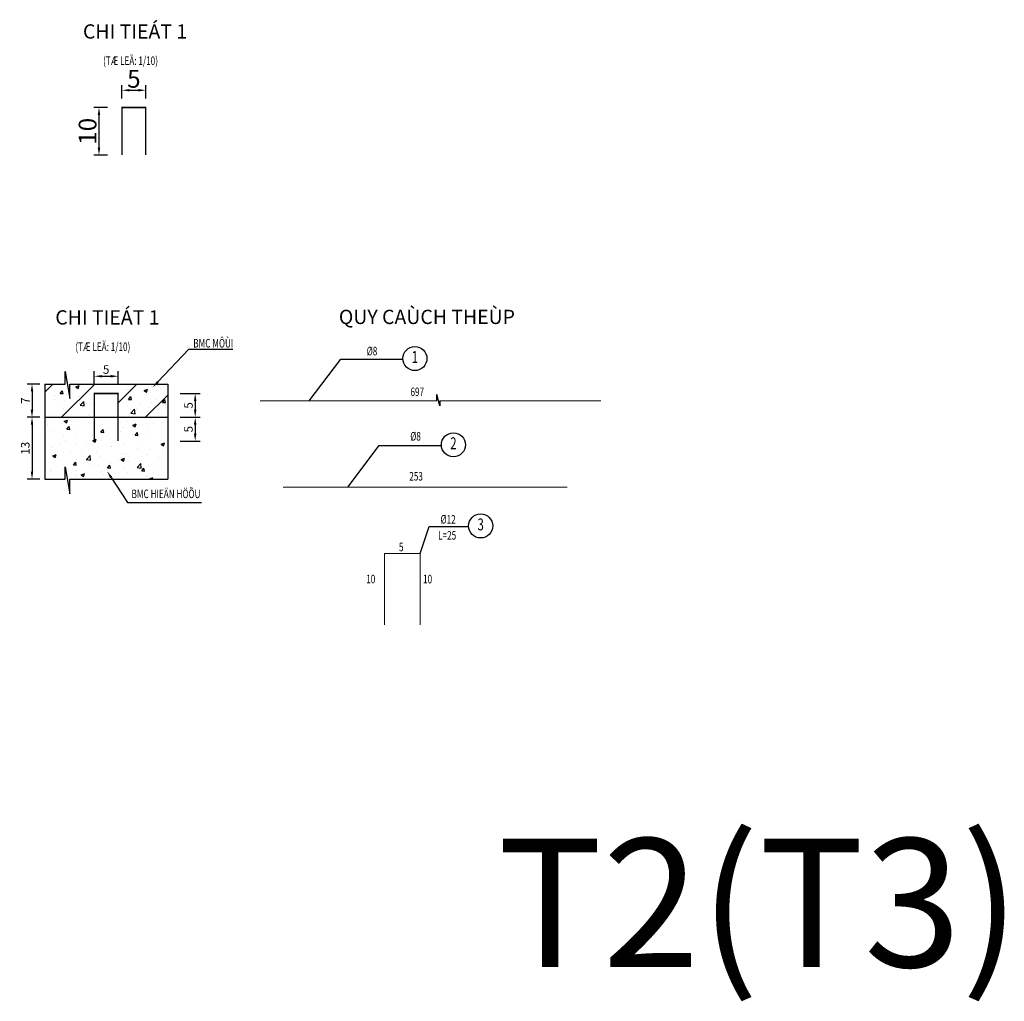
# Model space of a CAD drawing. Units: millimetres. Extents: x -17161 to 24158, y -5880 to 3668.
# Drawn here: x 15708 to 15915, y 2383 to 2589 of the extents above; entities that cross this region are included whole.
import ezdxf
from ezdxf.enums import TextEntityAlignment as Align

# ---------------------------------------------------------------- set-up
doc = ezdxf.new("R2010")
doc.units = ezdxf.units.MM
doc.header["$MEASUREMENT"] = 0
doc.layers.get('Defpoints').update_dxf_attribs({"color": 8})
doc.layers.add('04-Thep dai', color=4, linetype='Continuous', lineweight=20)
doc.layers.add('3', color=3, linetype='Continuous')
doc.layers.add('8', color=8, linetype='Continuous')
doc.styles.add('2', font='vn_vni.shx', dxfattribs={"width": 0.7, "height": 8.5})
doc.styles.add('3', font='VHELVEN.TTF', dxfattribs={"width": 0.8, "height": 12.5})
doc.dimstyles.get("Standard").update_dxf_attribs({"dimtxt": 0.18, "dimasz": 0.18, "dimexe": 0.18, "dimexo": 0.0625, "dimgap": 0.09, "dimtad": 0, "dimtih": 1, "dimtoh": 1, "dimdec": 4, "dimzin": 0, "dimdsep": 46, "dimtxsty": 'Standard', "dimcen": 0.09, "dimadec": 0, "dimazin": 0, "dimtfac": 1, "dimtdec": 4, "dimtofl": 0, "dimtmove": 0, "dimatfit": 3, "dimfxl": 1, "dimtolj": 1, "dimtzin": 0, "dimarcsym": 0})
pattern_1 = [(50, (-372.965, 3200.2944), (7.1726018, -0.6275213), [0.75, -8.25]), (355, (-372.965, 3200.2944), (-1.3875133, 7.5219213), [0.6, -6.6]), (100.451444, (-372.367, 3200.242), (5.7850885, 6.8944), [0.637402, -7.011421]), (46.1842, (-372.965, 3202.294), (10.6724133, -1.655193), [1.125, -12.375]), (96.635635, (-372.076, 3202.156), (9.3466195, 9.741186), [0.9561034, -10.5171376]), (351.184164, (-372.965, 3202.294), (9.3466195, 9.741186), [0.9, -9.9]), (21, (-371.965, 3201.7944), (5.9690705, -4.026189), [0.75, -8.25]), (326, (-371.965, 3201.7944), (2.4331533, 7.2515005), [0.6, -6.6]), (71.451445, (-371.4676, 3201.459), (8.4022238, 3.2253115), [0.637402, -7.011421]), (37.5, (-372.965, 3200.2944), (0.12159855, 3.32893854), [0, -6.52, 0, -6.7, 0, -6.625]), (7.5, (-372.965, 3200.2944), (2.6306954, 3.9441171), [0, -3.82, 0, -6.37, 0, -2.525]), (327.5, (-375.195, 3200.2944), (5.33822436, -0.2255487), [0, -2.5, 0, -7.8, 0, -10.35]), (317.5, (-376.195, 3200.2944), (5.8318617, 1.0010498), [0, -3.25, 0, -5.18, 0, -7.35])]

# ---------------------------------------------------------------- blocks, each defined once
blk = doc.blocks.new('*D447')
at = {"color": 8, "lineweight": -2, "transparency": 16777216}
for p, q in [((15729.85, 2572.44), (15729.85, 2575.25)), ((15734.85, 2572.44), (15734.85, 2575.25)), ((15731.43, 2574.2), (15733.28, 2574.2))]:
    blk.add_line(p, q, dxfattribs=at)
at = {"color": 8, "transparency": 16777216}
for points in [[(15731.43, 2574.46), (15731.43, 2573.94), (15729.85, 2574.2)], [(15733.28, 2574.46), (15733.28, 2573.94), (15734.85, 2574.2)]]:
    blk.add_solid(points, dxfattribs=at)
at = {"layer": 'Defpoints', "color": 0, "transparency": 16777216}
for p in [(15734.85, 2574.2), (15729.85, 2572.44), (15734.85, 2572.44)]:
    blk.add_point(p, dxfattribs=at)
at = {"color": 7, "transparency": 16777216, "insert": (15732.35, 2576.6), "char_height": 3.74, "attachment_point": 5, "style": '2'}
blk.add_mtext('\\A1;5', dxfattribs=at)
blk = doc.blocks.new('*D448')
at = {"color": 8, "lineweight": -2, "transparency": 16777216}
for p, q in [((15726.79, 2570.57), (15723.96, 2570.57)), ((15725.01, 2569), (15725.01, 2562.15)), ((15726.79, 2560.57), (15723.96, 2560.57))]:
    blk.add_line(p, q, dxfattribs=at)
at = {"color": 8, "transparency": 16777216}
for points in [[(15724.75, 2569), (15725.28, 2569), (15725.01, 2570.57)], [(15724.75, 2562.15), (15725.28, 2562.15), (15725.01, 2560.57)]]:
    blk.add_solid(points, dxfattribs=at)
at = {"layer": 'Defpoints', "color": 0, "transparency": 16777216}
for p in [(15726.79, 2570.57), (15725.01, 2560.57), (15726.79, 2560.57)]:
    blk.add_point(p, dxfattribs=at)
at = {"color": 7, "transparency": 16777216, "insert": (15722.62, 2565.57), "char_height": 3.74, "attachment_point": 5, "rotation": 90, "style": '2'}
blk.add_mtext('\\A1;10', dxfattribs=at)
blk = doc.blocks.new('*D449')
at = {"color": 8, "lineweight": -2, "transparency": 16777216}
for p, q in [((15724.03, 2512.32), (15724.03, 2515.13)), ((15729.03, 2512.32), (15729.03, 2515.13)), ((15725.61, 2514.08), (15727.46, 2514.08))]:
    blk.add_line(p, q, dxfattribs=at)
at = {"color": 8, "transparency": 16777216}
for points in [[(15725.61, 2514.34), (15725.61, 2513.82), (15724.03, 2514.08)], [(15727.46, 2514.34), (15727.46, 2513.82), (15729.03, 2514.08)]]:
    blk.add_solid(points, dxfattribs=at)
at = {"layer": 'Defpoints', "color": 0, "transparency": 16777216}
for p in [(15729.03, 2514.08), (15724.03, 2512.32), (15729.03, 2512.32)]:
    blk.add_point(p, dxfattribs=at)
at = {"color": 7, "transparency": 16777216, "insert": (15726.53, 2515.5), "char_height": 1.785, "attachment_point": 5, "style": '2'}
blk.add_mtext('\\A1;5', dxfattribs=at)
blk = doc.blocks.new('*D450')
at = {"layer": '3', "color": 8, "lineweight": -2, "transparency": 16777216}
for p, q in [((15712.6, 2512.45), (15709.89, 2512.45)), ((15710.94, 2510.88), (15710.94, 2507.03)), ((15712.6, 2505.45), (15709.89, 2505.45))]:
    blk.add_line(p, q, dxfattribs=at)
at = {"layer": '3', "color": 8, "transparency": 16777216}
for points in [[(15710.67, 2510.88), (15711.2, 2510.88), (15710.94, 2512.45)], [(15710.67, 2507.03), (15711.2, 2507.03), (15710.94, 2505.45)]]:
    blk.add_solid(points, dxfattribs=at)
at = {"layer": 'Defpoints', "color": 0, "transparency": 16777216}
for p in [(15712.6, 2512.45), (15710.94, 2505.45), (15712.6, 2505.45)]:
    blk.add_point(p, dxfattribs=at)
at = {"layer": '3', "color": 7, "transparency": 16777216, "insert": (15709.52, 2508.95), "char_height": 1.785, "attachment_point": 5, "rotation": 90, "style": '2'}
blk.add_mtext('\\A1;7', dxfattribs=at)
blk = doc.blocks.new('*D451')
at = {"layer": '3', "color": 8, "lineweight": -2, "transparency": 16777216}
for p, q in [((15712.6, 2505.45), (15709.89, 2505.45)), ((15710.94, 2503.88), (15710.94, 2494.03)), ((15712.6, 2492.45), (15709.89, 2492.45))]:
    blk.add_line(p, q, dxfattribs=at)
at = {"layer": '3', "color": 8, "transparency": 16777216}
for points in [[(15710.67, 2503.88), (15711.2, 2503.88), (15710.94, 2505.45)], [(15710.67, 2494.03), (15711.2, 2494.03), (15710.94, 2492.45)]]:
    blk.add_solid(points, dxfattribs=at)
at = {"layer": 'Defpoints', "color": 0, "transparency": 16777216}
for p in [(15712.6, 2505.45), (15710.94, 2492.45), (15712.6, 2492.45)]:
    blk.add_point(p, dxfattribs=at)
at = {"layer": '3', "color": 7, "transparency": 16777216, "insert": (15709.52, 2498.95), "char_height": 1.785, "attachment_point": 5, "rotation": 90, "style": '2'}
blk.add_mtext('\\A1;13', dxfattribs=at)
blk = doc.blocks.new('*D452')
at = {"layer": '3', "color": 8, "lineweight": -2, "transparency": 16777216}
for p, q in [((15742.07, 2510.45), (15746.3, 2510.45)), ((15745.25, 2508.88), (15745.25, 2507.03)), ((15742.07, 2505.45), (15746.3, 2505.45))]:
    blk.add_line(p, q, dxfattribs=at)
at = {"layer": '3', "color": 8, "transparency": 16777216}
for points in [[(15744.98, 2508.88), (15745.51, 2508.88), (15745.25, 2510.45)], [(15744.98, 2507.03), (15745.51, 2507.03), (15745.25, 2505.45)]]:
    blk.add_solid(points, dxfattribs=at)
at = {"layer": 'Defpoints', "color": 0, "transparency": 16777216}
for p in [(15742.07, 2510.45), (15742.07, 2505.45), (15745.25, 2505.45)]:
    blk.add_point(p, dxfattribs=at)
at = {"layer": '3', "color": 7, "transparency": 16777216, "insert": (15743.83, 2507.95), "char_height": 1.785, "attachment_point": 5, "rotation": 90, "style": '2'}
blk.add_mtext('\\A1;5', dxfattribs=at)
blk = doc.blocks.new('*D453')
at = {"layer": '3', "color": 8, "lineweight": -2, "transparency": 16777216}
for p, q in [((15742.07, 2505.45), (15746.3, 2505.45)), ((15745.25, 2503.88), (15745.25, 2502.03)), ((15742.07, 2500.45), (15746.3, 2500.45))]:
    blk.add_line(p, q, dxfattribs=at)
at = {"layer": '3', "color": 8, "transparency": 16777216}
for points in [[(15744.98, 2503.88), (15745.51, 2503.88), (15745.25, 2505.45)], [(15744.98, 2502.03), (15745.51, 2502.03), (15745.25, 2500.45)]]:
    blk.add_solid(points, dxfattribs=at)
at = {"layer": 'Defpoints', "color": 0, "transparency": 16777216}
for p in [(15742.07, 2505.45), (15742.07, 2500.45), (15745.25, 2500.45)]:
    blk.add_point(p, dxfattribs=at)
at = {"layer": '3', "color": 7, "transparency": 16777216, "insert": (15743.83, 2502.95), "char_height": 1.785, "attachment_point": 5, "rotation": 90, "style": '2'}
blk.add_mtext('\\A1;5', dxfattribs=at)

msp = doc.modelspace()

# ---------------------------------------------------------------- hatches: boundary and pattern name
at = {"layer": '8'}
h = msp.add_hatch(dxfattribs=at)
h.set_pattern_fill('AR-CONC', color=8)
h.set_pattern_definition(pattern_1)
h.paths.add_polyline_path([(15724.03, 2510.45), (15729.03, 2510.45), (15729.03, 2505.45), (15739.47, 2505.45), (15739.47, 2512.45), (15718.87, 2512.45), (15718.87, 2509.39), (15717.91, 2515.05), (15717.91, 2512.45), (15713.6, 2512.45), (15713.6, 2505.45), (15724.03, 2505.45)])
h = msp.add_hatch(dxfattribs=at)
h.set_pattern_fill('ANSI31', color=8, scale=50)
h.set_pattern_definition([(45, (-372.965, 3200.2944), (-4.4194174, 4.4194174), [])])
h.paths.add_polyline_path([(15724.03, 2510.45), (15729.03, 2510.45), (15729.03, 2505.45), (15739.47, 2505.45), (15739.47, 2512.45), (15718.87, 2512.45), (15718.87, 2509.39), (15717.91, 2515.05), (15717.91, 2512.45), (15713.6, 2512.45), (15713.6, 2505.45), (15724.03, 2505.45)])
h.paths.add_polyline_path([(15733.18, 2507.09), (15733.18, 2508.82), (15730.51, 2508.82), (15730.51, 2507.09)], flags=24)
h = msp.add_hatch(dxfattribs=at)
h.set_pattern_fill('AR-CONC', color=8)
h.set_pattern_definition(pattern_1)
h.paths.add_polyline_path([(15739.47, 2505.45), (15729.03, 2505.45), (15713.6, 2505.45), (15713.6, 2492.45), (15717.91, 2492.45), (15717.91, 2495.05), (15718.92, 2489.39), (15718.92, 2492.45), (15739.47, 2492.45)])
h.paths.add_polyline_path([(15733.18, 2502.09), (15733.18, 2503.82), (15730.51, 2503.82), (15730.51, 2502.09)], flags=24)

# ---------------------------------------------------------------- linework, layer by layer
msp.add_line((15713.6, 2505.45), (15739.47, 2505.45))
at = {"layer": '04-Thep dai'}
for p, q in [((15758.88, 2508.9), (15796.01, 2508.9)), ((15796.66, 2508.9), (15830.53, 2508.9)), ((15763.76, 2490.78), (15823.47, 2490.78))]:
    msp.add_line(p, q, dxfattribs=at)
at = {"layer": '04-Thep dai', "const_width": 0.3}
for points in [[(15734.85, 2560.57), (15734.85, 2570.57), (15729.85, 2570.57), (15729.85, 2560.57)], [(15729.03, 2500.45), (15729.03, 2510.45), (15724.03, 2510.45), (15724.03, 2500.45)]]:
    msp.add_lwpolyline(points, dxfattribs=at)
at = {"layer": '04-Thep dai', "linetype": 'ByBlock'}
msp.add_lwpolyline([(15792.53, 2461.83), (15792.53, 2476.83), (15785.03, 2476.83), (15785.03, 2461.83)], dxfattribs=at)
at = {"layer": '3', "color": 8}
for p, q in [((15737.4, 2512.9), (15743.94, 2519.79)), ((15743.94, 2519.79), (15753.15, 2519.79)), ((15727.57, 2492.81), (15731.03, 2487.52)), ((15731.03, 2487.52), (15746.54, 2487.52))]:
    msp.add_line(p, q, dxfattribs=at)
at = {"layer": '3'}
for p, q in [((15717.91, 2512.45), (15717.91, 2515.05)), ((15717.91, 2515.05), (15718.87, 2509.39)), ((15713.6, 2512.45), (15717.91, 2512.45)), ((15713.6, 2512.45), (15713.6, 2492.45)), ((15718.87, 2512.45), (15739.47, 2512.45)), ((15718.87, 2509.39), (15718.87, 2512.45)), ((15739.47, 2512.45), (15739.47, 2492.45)), ((15724.03, 2510.45), (15724.03, 2508.69)), ((15717.91, 2492.45), (15717.91, 2495.05)), ((15717.91, 2495.05), (15718.92, 2489.39)), ((15713.6, 2492.45), (15717.91, 2492.45)), ((15718.92, 2492.45), (15739.47, 2492.45)), ((15718.92, 2489.39), (15718.92, 2492.45))]:
    msp.add_line(p, q, dxfattribs=at)
at = {"layer": '3', "color": 8}
for points in [[(15737.59, 2512.72), (15737.21, 2513.08), (15736.31, 2511.76)], [(15727.35, 2492.67), (15727.79, 2492.95), (15726.71, 2494.13)]]:
    msp.add_solid(points, dxfattribs=at)
at = {"layer": '8'}
for p, q in [((15769.22, 2508.9), (15775.84, 2517.68)), ((15775.84, 2517.68), (15788.9, 2517.68)), ((15777.32, 2490.78), (15783.93, 2499.55)), ((15783.93, 2499.55), (15797, 2499.55)), ((15792.53, 2476.83), (15794.45, 2482.49)), ((15794.45, 2482.49), (15802.73, 2482.49))]:
    msp.add_line(p, q, dxfattribs=at)
for points in [[(15796.01, 2508.9), (15796.01, 2510.25)], [(15796.66, 2508.9), (15796.66, 2507.85), (15796.01, 2510.25)]]:
    msp.add_lwpolyline(points, dxfattribs=at)
for centre in [(15791.43, 2517.8), (15799.53, 2499.67), (15805.26, 2482.61)]:
    msp.add_circle(centre, 2.53, dxfattribs=at)

# ---------------------------------------------------------------- texts
at = {"layer": '3', "style": '3'}
for s, height, p in [('%%UCHI TIEÁT 1', 3, (15732.6, 2584.12)), ('%%UCHI TIEÁT 1', 3, (15726.78, 2524.01)), ('%%UQUY CAÙCH THEÙP', 3, (15793.96, 2524.12)), ('%%UT2(T3)', 27, (15863.78, 2381.47))]:
    msp.add_text(s, height=height, dxfattribs=at).set_placement(p, align=Align.BOTTOM_CENTER)
at = {"layer": '3', "style": '2', "width": 0.7}
for s, p in [('(TÆ LEÄ: 1/10)', (15731.65, 2578.94)), ('(TÆ LEÄ: 1/10)', (15725.83, 2518.82)), ('BMC MÔÙI ', (15749.24, 2519.56)), ('BMC HIEÄN HÖÕU', (15739.11, 2487.9))]:
    msp.add_text(s, height=1.8, dxfattribs=at).set_placement(p, align=Align.BOTTOM_CENTER)
for s, p in [('%%C8', (15781.3, 2518.47)), ('697', (15790.5, 2509.9)), ('%%C8', (15790.46, 2500.56)), ('253', (15790.25, 2492.15)), ('%%C12', (15796.82, 2483.1)), ('L=25', (15796.32, 2479.75)), ('5', (15788.08, 2477.29)), ('10', (15781.2, 2470.55)), ('10', (15793.15, 2470.54))]:
    msp.add_text(s, height=1.8, dxfattribs=at).set_placement(p)
for s, p in [('1', (15791.43, 2517.8)), ('2', (15799.53, 2499.67)), ('3', (15805.26, 2482.61))]:
    msp.add_text(s, height=2.5, dxfattribs=at).set_placement(p, align=Align.MIDDLE)

# ---------------------------------------------------------------- dimensions: what is measured, and where the dimension line sits
for base, p1, p2, picture, middle in [((15734.85, 2574.2), (15729.85, 2572.44), (15734.85, 2572.44), '*D447', (15732.35, 2576.6)), ((15729.03, 2514.08), (15724.03, 2512.32), (15729.03, 2512.32), '*D449', (15726.53, 2515.5))]:
    dim = msp.add_linear_dim(base=base, p1=p1, p2=p2, dimstyle='Standard', override={"dimtxt": 1.785, "dimasz": 1.575, "dimexe": 1.05, "dimexo": 0, "dimgap": 0.525, "dimtad": 1, "dimtih": 0, "dimtoh": 0, "dimdec": 0, "dimtxsty": '2', "dimdle": 1.05, "dimclrd": 8, "dimclre": 8, "dimclrt": 7, "dimtix": 1, "dimtmove": 1})
    dim.commit()
    dim.dimension.update_dxf_attribs({"geometry": picture, "text_midpoint": middle})
dim = msp.add_linear_dim(base=(15725.01, 2560.57), p1=(15726.79, 2570.57), p2=(15726.79, 2560.57), angle=90, dimstyle='Standard', override={"dimtxt": 1.785, "dimasz": 1.575, "dimexe": 1.05, "dimexo": 0, "dimgap": 0.525, "dimtad": 1, "dimtih": 0, "dimtoh": 0, "dimdec": 0, "dimtxsty": '2', "dimdle": 1.05, "dimclrd": 8, "dimclre": 8, "dimclrt": 7, "dimtix": 1, "dimtmove": 1})
dim.commit()
dim.dimension.update_dxf_attribs({"geometry": '*D448', "text_midpoint": (15722.62, 2565.57)})
at = {"layer": '3'}
for base, p1, p2, picture, middle in [((15710.94, 2505.45), (15712.6, 2512.45), (15712.6, 2505.45), '*D450', (15709.52, 2508.95)), ((15745.25, 2505.45), (15742.07, 2510.45), (15742.07, 2505.45), '*D452', (15743.83, 2507.95)), ((15710.94, 2492.45), (15712.6, 2505.45), (15712.6, 2492.45), '*D451', (15709.52, 2498.95)), ((15745.25, 2500.45), (15742.07, 2505.45), (15742.07, 2500.45), '*D453', (15743.83, 2502.95))]:
    dim = msp.add_linear_dim(base=base, p1=p1, p2=p2, angle=90, dimstyle='Standard', override={"dimtxt": 1.785, "dimasz": 1.575, "dimexe": 1.05, "dimexo": 0, "dimgap": 0.525, "dimtad": 1, "dimtih": 0, "dimtoh": 0, "dimdec": 0, "dimtxsty": '2', "dimdle": 1.05, "dimclrd": 8, "dimclre": 8, "dimclrt": 7, "dimtix": 1, "dimtmove": 1}, dxfattribs=at)
    dim.commit()
    dim.dimension.update_dxf_attribs({"geometry": picture, "text_midpoint": middle})

doc.saveas('drawing.dxf')
